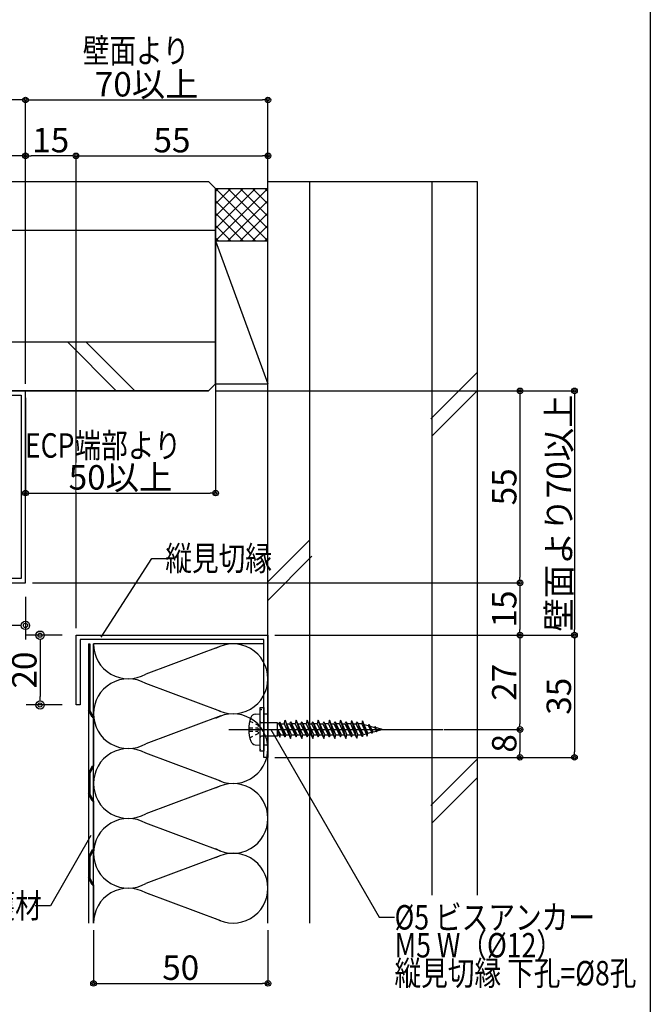
# Model space of a CAD drawing. Extents: x 19192 to 27392, y -7596 to -1746.
# Drawn here: x 26389 to 27292, y -4728 to -3318 of the extents above; entities that cross this region are included whole.
import ezdxf
from ezdxf.enums import TextEntityAlignment as Align

# ---------------------------------------------------------------- set-up
doc = ezdxf.new("R2010")
doc.units = 0
doc.header["$LTSCALE"] = 20
doc.linetypes.add('NEA_CNT', pattern=[64.5, 60, -2, 0.5, -2])
doc.layers.get('0').update_dxf_attribs({"linetype": 'CONTINUOUS'})
doc.layers.get('DEFPOINTS').update_dxf_attribs({"color": 8, "linetype": 'CONTINUOUS'})
for name, color, linetype in [('00Waku', 30, 'CONTINUOUS'), ('01Center', 1, 'NEA_CNT'), ('02Dim', 3, 'CONTINUOUS'), ('03Text', 4, 'CONTINUOUS'), ('04RC', 4, 'CONTINUOUS'), ('05Gw', 61, 'CONTINUOUS'), ('05Steel', 1, 'CONTINUOUS'), ('07Punch', 13, 'CONTINUOUS'), ('08Frame', 140, 'CONTINUOUS')]:
    doc.layers.add(name, color=color, linetype=linetype)
doc.styles.add('dimtxt', font='romans.shx', dxfattribs={"width": 0.8, "bigfont": 'extfont.shx'})
doc.styles.add('neatxt', font='romans.shx', dxfattribs={"width": 0.8, "bigfont": 'extfont.shx'})
doc.dimstyles.new('nea-dimx5', dxfattribs={"dimscale": 10, "dimtxt": 3.5, "dimasz": 1.2, "dimexe": 2, "dimexo": 2, "dimgap": 0.5, "dimtad": 1, "dimdec": 1, "dimlfac": 0.2, "dimrnd": 0.1, "dimdsep": 46, "dimlunit": 6, "dimtxsty": 'dimtxt', "dimblk": 'ORIGIN2', "dimcen": 2.5, "dimclrd": 256, "dimclre": 256, "dimclrt": 4, "dimadec": 0, "dimazin": 0, "dimtfac": 1, "dimtdec": 1, "dimtix": 1, "dimtmove": 1, "dimatfit": 3, "dimldrblk": 'OPEN30', "dimfxl": 1, "dimtolj": 1, "dimlwd": -1, "dimlwe": -1, "dimarcsym": 0})
doc.dimstyles.new('NEADIM10-32', dxfattribs={"dimscale": 10, "dimtxt": 3.5, "dimasz": 0.8, "dimexe": 0, "dimexo": 1, "dimgap": 0.5, "dimtad": 1, "dimdec": 0, "dimlfac": 0.2, "dimrnd": 0.1, "dimdsep": 46, "dimlunit": 6, "dimtxsty": 'dimtxt', "dimblk": 'ORIGIN2', "dimcen": 0, "dimclrd": 256, "dimclre": 256, "dimclrt": 4, "dimadec": 0, "dimazin": 0, "dimtfac": 1, "dimtdec": 0, "dimtix": 1, "dimtmove": 1, "dimatfit": 3, "dimldrblk": 'NONE', "dimfxl": 1, "dimtolj": 1, "dimlwd": -1, "dimlwe": -1, "dimarcsym": 0})

# ---------------------------------------------------------------- blocks, each defined once
blk = doc.blocks.new('2019nea_layer_ver2.0')
at = {"layer": '00Waku'}
blk.add_lwpolyline([(0, 0), (0, 565), (800, 565), (800, 0)], close=True, dxfattribs=at)
blk = doc.blocks.new('_Origin2')
at = {"color": 0, "linetype": 'ByBlock', "lineweight": -2}
blk.add_line((-0.5, 0), (-1, 0), dxfattribs=at)
for radius in [0.5, 0.25]:
    blk.add_circle((0, 0), radius, dxfattribs=at)
blk = doc.blocks.new('*D60')
at = {"layer": '02Dim', "transparency": 16777216}
for p, q in [((26396.8, -3839.5), (26396.8, -3432.8)), ((26404.8, -3432.8), (26736.3, -3432.8)), ((26744.3, -3789.5), (26744.3, -3432.8))]:
    blk.add_line(p, q, dxfattribs=at)
at = {"layer": 'DEFPOINTS', "color": 0, "transparency": 16777216}
for p in [(26744.3, -3432.8), (26744.3, -3799.5), (26396.8, -3849.5)]:
    blk.add_point(p, dxfattribs=at)
at = {"layer": '02Dim', "transparency": 16777216, "xscale": 8, "yscale": 8, "zscale": 8, "rotation": 180}
blk.add_blockref('_Origin2', (26396.8, -3432.8), dxfattribs=at)
at = {"layer": '02Dim', "transparency": 16777216, "xscale": 8, "yscale": 8, "zscale": 8}
blk.add_blockref('_Origin2', (26744.3, -3432.8), dxfattribs=at)
at = {"layer": '02Dim', "color": 4, "transparency": 16777216, "insert": (26570.5, -3410.3), "char_height": 35, "width": 120.002, "attachment_point": 5, "style": 'dimtxt'}
blk.add_mtext('\\A1;70以上', dxfattribs=at)
blk = doc.blocks.new('_None')
blk = doc.blocks.new('*D61')
at = {"layer": '02Dim', "transparency": 16777216}
for p, q in [((26494.3, -4622), (26494.3, -4698.3)), ((26744.3, -4622), (26744.3, -4698.3)), ((26502.3, -4698.3), (26736.3, -4698.3))]:
    blk.add_line(p, q, dxfattribs=at)
at = {"layer": 'DEFPOINTS', "color": 0, "transparency": 16777216}
for p in [(26494.3, -4612), (26744.3, -4612), (26744.3, -4698.3)]:
    blk.add_point(p, dxfattribs=at)
at = {"layer": '02Dim', "transparency": 16777216, "xscale": 8, "yscale": 8, "zscale": 8, "rotation": 180}
blk.add_blockref('_Origin2', (26494.3, -4698.3), dxfattribs=at)
at = {"layer": '02Dim', "transparency": 16777216, "xscale": 8, "yscale": 8, "zscale": 8}
blk.add_blockref('_Origin2', (26744.3, -4698.3), dxfattribs=at)
at = {"layer": '02Dim', "color": 4, "transparency": 16777216, "insert": (26619.3, -4675.8), "char_height": 35, "attachment_point": 5, "style": 'dimtxt'}
blk.add_mtext('\\A1;50', dxfattribs=at)
blk = doc.blocks.new('*D63')
at = {"layer": '02Dim', "transparency": 16777216}
for p, q in [((26754.3, -4199.5), (27183.7, -4199.5)), ((27183.7, -4207.5), (27183.7, -4366.5)), ((26754.3, -4374.5), (27183.7, -4374.5))]:
    blk.add_line(p, q, dxfattribs=at)
at = {"layer": 'DEFPOINTS', "color": 0, "transparency": 16777216}
for p in [(26744.3, -4199.5), (26744.3, -4374.5), (27183.7, -4374.5)]:
    blk.add_point(p, dxfattribs=at)
at = {"layer": '02Dim', "transparency": 16777216, "xscale": 8, "yscale": 8, "zscale": 8}
for p, rotation in [((27183.7, -4199.5), 90), ((27183.7, -4374.5), 270)]:
    blk.add_blockref('_Origin2', p, dxfattribs=dict(at, rotation=rotation))
at = {"layer": '02Dim', "color": 4, "transparency": 16777216, "insert": (27161.2, -4287), "char_height": 35, "attachment_point": 5, "rotation": 90, "style": 'dimtxt'}
blk.add_mtext('\\A1;35', dxfattribs=at)
blk = doc.blocks.new('*D64')
at = {"layer": '02Dim', "transparency": 16777216}
for p, q in [((26868.5, -3849.5), (27183.7, -3849.5)), ((27183.7, -3857.5), (27183.7, -4191.5)), ((26754.3, -4199.5), (27183.7, -4199.5))]:
    blk.add_line(p, q, dxfattribs=at)
at = {"layer": 'DEFPOINTS', "color": 0, "transparency": 16777216}
for p in [(26858.5, -3849.5), (26744.3, -4199.5), (27183.7, -4199.5)]:
    blk.add_point(p, dxfattribs=at)
at = {"layer": '02Dim', "transparency": 16777216, "xscale": 8, "yscale": 8, "zscale": 8}
for p, rotation in [((27183.7, -3849.5), 90), ((27183.7, -4199.5), 270)]:
    blk.add_blockref('_Origin2', p, dxfattribs=dict(at, rotation=rotation))
at = {"layer": '02Dim', "color": 4, "transparency": 16777216, "insert": (27161.2, -4024.5), "char_height": 35, "attachment_point": 5, "rotation": 90, "style": 'dimtxt'}
blk.add_mtext('\\A1;壁面より70以上', dxfattribs=at)
blk = doc.blocks.new('*D65')
at = {"layer": '02Dim', "transparency": 16777216}
for p, q in [((26221.8, -3839.5), (26221.8, -3432.8)), ((26388.8, -3432.8), (26229.8, -3432.8)), ((26396.8, -3839.5), (26396.8, -3432.8))]:
    blk.add_line(p, q, dxfattribs=at)
at = {"layer": 'DEFPOINTS', "color": 0, "transparency": 16777216}
for p in [(26221.8, -3432.8), (26221.8, -3849.5), (26396.8, -3849.5)]:
    blk.add_point(p, dxfattribs=at)
at = {"layer": '02Dim', "transparency": 16777216, "xscale": 8, "yscale": 8, "zscale": 8, "rotation": 180}
blk.add_blockref('_Origin2', (26221.8, -3432.8), dxfattribs=at)
at = {"layer": '02Dim', "transparency": 16777216, "xscale": 8, "yscale": 8, "zscale": 8}
blk.add_blockref('_Origin2', (26396.8, -3432.8), dxfattribs=at)
at = {"layer": '02Dim', "color": 4, "transparency": 16777216, "insert": (26309.3, -3410.3), "char_height": 35, "attachment_point": 5, "style": 'dimtxt'}
blk.add_mtext('\\A1;35', dxfattribs=at)
blk = doc.blocks.new('*D66')
at = {"layer": '02Dim', "transparency": 16777216}
for p, q in [((26669.3, -3849.5), (27105.5, -3849.5)), ((27105.5, -3857.5), (27105.5, -4116.5)), ((26406.8, -4124.5), (27105.5, -4124.5))]:
    blk.add_line(p, q, dxfattribs=at)
at = {"layer": 'DEFPOINTS', "color": 0, "transparency": 16777216}
for p in [(26659.3, -3849.5), (26396.8, -4124.5), (27105.5, -4124.5)]:
    blk.add_point(p, dxfattribs=at)
at = {"layer": '02Dim', "transparency": 16777216, "xscale": 8, "yscale": 8, "zscale": 8}
for p, rotation in [((27105.5, -3849.5), 90), ((27105.5, -4124.5), 270)]:
    blk.add_blockref('_Origin2', p, dxfattribs=dict(at, rotation=rotation))
at = {"layer": '02Dim', "color": 4, "transparency": 16777216, "insert": (27083, -3987), "char_height": 35, "attachment_point": 5, "rotation": 90, "style": 'dimtxt'}
blk.add_mtext('\\A1;55', dxfattribs=at)
blk = doc.blocks.new('*D67')
at = {"layer": '02Dim', "transparency": 16777216}
for p, q in [((26868.5, -4124.5), (27105.5, -4124.5)), ((27105.5, -4132.5), (27105.5, -4191.5)), ((26754.3, -4199.5), (27105.5, -4199.5))]:
    blk.add_line(p, q, dxfattribs=at)
at = {"layer": 'DEFPOINTS', "color": 0, "transparency": 16777216}
for p in [(26858.5, -4124.5), (26744.3, -4199.5), (27105.5, -4199.5)]:
    blk.add_point(p, dxfattribs=at)
at = {"layer": '02Dim', "transparency": 16777216, "xscale": 8, "yscale": 8, "zscale": 8}
for p, rotation in [((27105.5, -4124.5), 90), ((27105.5, -4199.5), 270)]:
    blk.add_blockref('_Origin2', p, dxfattribs=dict(at, rotation=rotation))
at = {"layer": '02Dim', "color": 4, "transparency": 16777216, "insert": (27083, -4162), "char_height": 35, "attachment_point": 5, "rotation": 90, "style": 'dimtxt'}
blk.add_mtext('\\A1;15', dxfattribs=at)
blk = doc.blocks.new('*D68')
at = {"layer": '02Dim', "transparency": 16777216}
for p, q in [((26469.3, -4189.5), (26469.3, -3512.8)), ((26477.3, -3512.8), (26736.3, -3512.8)), ((26744.3, -3824.6), (26744.3, -3512.8))]:
    blk.add_line(p, q, dxfattribs=at)
at = {"layer": 'DEFPOINTS', "color": 0, "transparency": 16777216}
for p in [(26744.3, -3512.8), (26744.3, -3834.6), (26469.3, -4199.5)]:
    blk.add_point(p, dxfattribs=at)
at = {"layer": '02Dim', "transparency": 16777216, "xscale": 8, "yscale": 8, "zscale": 8, "rotation": 180}
blk.add_blockref('_Origin2', (26469.3, -3512.8), dxfattribs=at)
at = {"layer": '02Dim', "transparency": 16777216, "xscale": 8, "yscale": 8, "zscale": 8}
blk.add_blockref('_Origin2', (26744.3, -3512.8), dxfattribs=at)
at = {"layer": '02Dim', "color": 4, "transparency": 16777216, "insert": (26606.8, -3490.3), "char_height": 35, "attachment_point": 5, "style": 'dimtxt'}
blk.add_mtext('\\A1;55', dxfattribs=at)
blk = doc.blocks.new('*D69')
at = {"layer": '02Dim', "transparency": 16777216}
for p, q in [((26396.8, -3839.5), (26396.8, -3512.8)), ((26461.3, -3512.8), (26404.8, -3512.8)), ((26469.3, -4139.5), (26469.3, -3512.8))]:
    blk.add_line(p, q, dxfattribs=at)
at = {"layer": 'DEFPOINTS', "color": 0, "transparency": 16777216}
for p in [(26396.8, -3512.8), (26396.8, -3849.5), (26469.3, -4149.5)]:
    blk.add_point(p, dxfattribs=at)
at = {"layer": '02Dim', "transparency": 16777216, "xscale": 8, "yscale": 8, "zscale": 8, "rotation": 180}
blk.add_blockref('_Origin2', (26396.8, -3512.8), dxfattribs=at)
at = {"layer": '02Dim', "transparency": 16777216, "xscale": 8, "yscale": 8, "zscale": 8}
blk.add_blockref('_Origin2', (26469.3, -3512.8), dxfattribs=at)
at = {"layer": '02Dim', "color": 4, "transparency": 16777216, "insert": (26433, -3490.3), "char_height": 35, "attachment_point": 5, "style": 'dimtxt'}
blk.add_mtext('\\A1;15', dxfattribs=at)
blk = doc.blocks.new('*D70')
at = {"layer": '02Dim', "transparency": 16777216}
for p, q in [((26669.3, -3809.5), (26669.3, -3995.9)), ((26396.8, -3859.5), (26396.8, -3995.9)), ((26404.8, -3995.9), (26661.3, -3995.9))]:
    blk.add_line(p, q, dxfattribs=at)
at = {"layer": 'DEFPOINTS', "color": 0, "transparency": 16777216}
for p in [(26669.3, -3799.5), (26396.8, -3849.5), (26669.3, -3995.9)]:
    blk.add_point(p, dxfattribs=at)
at = {"layer": '02Dim', "transparency": 16777216, "xscale": 8, "yscale": 8, "zscale": 8, "rotation": 180}
blk.add_blockref('_Origin2', (26396.8, -3995.9), dxfattribs=at)
at = {"layer": '02Dim', "transparency": 16777216, "xscale": 8, "yscale": 8, "zscale": 8}
blk.add_blockref('_Origin2', (26669.3, -3995.9), dxfattribs=at)
at = {"layer": '02Dim', "color": 4, "transparency": 16777216, "insert": (26533, -3973.4), "char_height": 35, "attachment_point": 5, "style": 'dimtxt', "bg_fill": 3, "box_fill_scale": 1.1, "bg_fill_color": 256, "bg_fill_true_color": 13158600, "bg_fill_transparency": 0}
blk.add_mtext('\\A1;50以上', dxfattribs=at)
blk = doc.blocks.new('*D71')
at = {"layer": '02Dim', "transparency": 16777216}
for p, q in [((26296.8, -4144.5), (26296.8, -4205.5)), ((26396.8, -4144.5), (26396.8, -4205.5)), ((26384.8, -4185.5), (26308.8, -4185.5))]:
    blk.add_line(p, q, dxfattribs=at)
at = {"layer": 'DEFPOINTS', "color": 0, "transparency": 16777216}
for p in [(26296.8, -4124.5), (26396.8, -4124.5), (26296.8, -4185.5)]:
    blk.add_point(p, dxfattribs=at)
at = {"layer": '02Dim', "transparency": 16777216, "xscale": 12, "yscale": 12, "zscale": 12, "rotation": 180}
blk.add_blockref('_Origin2', (26296.8, -4185.5), dxfattribs=at)
at = {"layer": '02Dim', "transparency": 16777216, "xscale": 12, "yscale": 12, "zscale": 12}
blk.add_blockref('_Origin2', (26396.8, -4185.5), dxfattribs=at)
at = {"layer": '02Dim', "color": 4, "transparency": 16777216, "insert": (26346.8, -4163), "char_height": 35, "attachment_point": 5, "style": 'dimtxt'}
blk.add_mtext('\\A1;20', dxfattribs=at)
blk = doc.blocks.new('_Open30')
at = {"color": 0, "linetype": 'ByBlock', "lineweight": -2}
for p, q in [((-1, 0.27), (0, 0)), ((0, 0), (-1, -0.27)), ((0, 0), (-1, 0))]:
    blk.add_line(p, q, dxfattribs=at)
blk = doc.blocks.new('*D72')
at = {"layer": '02Dim', "transparency": 16777216}
for p, q in [((26449.3, -4199.5), (26397.7, -4199.5)), ((26417.7, -4211.5), (26417.7, -4287.5)), ((26449.3, -4299.5), (26397.7, -4299.5))]:
    blk.add_line(p, q, dxfattribs=at)
at = {"layer": 'DEFPOINTS', "color": 0, "transparency": 16777216}
for p in [(26469.3, -4199.5), (26417.7, -4299.5), (26469.3, -4299.5)]:
    blk.add_point(p, dxfattribs=at)
at = {"layer": '02Dim', "transparency": 16777216, "xscale": 12, "yscale": 12, "zscale": 12}
for p, rotation in [((26417.7, -4199.5), 90), ((26417.7, -4299.5), 270)]:
    blk.add_blockref('_Origin2', p, dxfattribs=dict(at, rotation=rotation))
at = {"layer": '02Dim', "color": 4, "transparency": 16777216, "insert": (26395.2, -4249.5), "char_height": 35, "attachment_point": 5, "rotation": 90, "style": 'dimtxt'}
blk.add_mtext('\\A1;20', dxfattribs=at)
blk = doc.blocks.new('*D53')
at = {"layer": '02Dim', "transparency": 16777216}
for p, q in [((26261.8, -3609.5), (26261.8, -3512.8)), ((26388.8, -3512.8), (26269.8, -3512.8)), ((26396.8, -3839.5), (26396.8, -3512.8))]:
    blk.add_line(p, q, dxfattribs=at)
at = {"layer": 'DEFPOINTS', "color": 0, "transparency": 16777216}
for p in [(26261.8, -3512.8), (26261.8, -3619.5), (26396.8, -3849.5)]:
    blk.add_point(p, dxfattribs=at)
at = {"layer": '02Dim', "transparency": 16777216, "xscale": 8, "yscale": 8, "zscale": 8, "rotation": 180}
blk.add_blockref('_Origin2', (26261.8, -3512.8), dxfattribs=at)
at = {"layer": '02Dim', "transparency": 16777216, "xscale": 8, "yscale": 8, "zscale": 8}
blk.add_blockref('_Origin2', (26396.8, -3512.8), dxfattribs=at)
at = {"layer": '02Dim', "color": 4, "transparency": 16777216, "insert": (26329.3, -3490.3), "char_height": 35, "attachment_point": 5, "style": 'dimtxt'}
blk.add_mtext('\\A1;27', dxfattribs=at)
blk = doc.blocks.new('*D55')
at = {"layer": '02Dim', "transparency": 16777216}
for p, q in [((26868.5, -4199.5), (27105.5, -4199.5)), ((27105.5, -4207.5), (27105.5, -4326.5)), ((27005.6, -4334.5), (27105.5, -4334.5))]:
    blk.add_line(p, q, dxfattribs=at)
at = {"layer": 'DEFPOINTS', "color": 0, "transparency": 16777216}
for p in [(26858.5, -4199.5), (26995.6, -4334.5), (27105.5, -4334.5)]:
    blk.add_point(p, dxfattribs=at)
at = {"layer": '02Dim', "transparency": 16777216, "xscale": 8, "yscale": 8, "zscale": 8}
for p, rotation in [((27105.5, -4199.5), 90), ((27105.5, -4334.5), 270)]:
    blk.add_blockref('_Origin2', p, dxfattribs=dict(at, rotation=rotation))
at = {"layer": '02Dim', "color": 4, "transparency": 16777216, "insert": (27083, -4267), "char_height": 35, "attachment_point": 5, "rotation": 90, "style": 'dimtxt'}
blk.add_mtext('\\A1;27', dxfattribs=at)
blk = doc.blocks.new('*D56')
at = {"layer": '02Dim', "transparency": 16777216}
for p, q in [((26997, -4334.5), (27105.5, -4334.5)), ((27105.5, -4342.5), (27105.5, -4366.5)), ((26754.3, -4374.5), (27105.5, -4374.5))]:
    blk.add_line(p, q, dxfattribs=at)
at = {"layer": 'DEFPOINTS', "color": 0, "transparency": 16777216}
for p in [(26987, -4334.5), (26744.3, -4374.5), (27105.5, -4374.5)]:
    blk.add_point(p, dxfattribs=at)
at = {"layer": '02Dim', "transparency": 16777216, "xscale": 8, "yscale": 8, "zscale": 8}
for p, rotation in [((27105.5, -4334.5), 90), ((27105.5, -4374.5), 270)]:
    blk.add_blockref('_Origin2', p, dxfattribs=dict(at, rotation=rotation))
at = {"layer": '02Dim', "color": 4, "transparency": 16777216, "insert": (27083, -4354.5), "char_height": 35, "attachment_point": 5, "rotation": 90, "style": 'dimtxt'}
blk.add_mtext('\\A1;8', dxfattribs=at)

msp = doc.modelspace()

# ---------------------------------------------------------------- linework, layer by layer
at = {"layer": '01Center', "color": 71}
msp.add_line((26688.27, -4334.48), (26995.59, -4334.48), dxfattribs=at)
at = {"layer": '04RC'}
for p, q in [((25756.77, -3549.48), (26659.27, -3549.48)), ((26669.27, -3559.48), (26659.27, -3549.48)), ((26744.27, -4611.98), (26744.27, -3549.48)), ((26744.27, -3549.48), (27044.27, -3549.48)), ((26804.27, -4611.98), (26804.27, -3549.48)), ((26979.27, -3549.48), (26979.27, -4571.98)), ((27044.27, -3549.48), (27044.27, -4571.98)), ((26669.27, -3559.48), (26669.27, -3559.48)), ((25756.77, -3619.48), (26669.27, -3619.48)), ((25756.77, -3779.48), (26669.27, -3779.48)), ((26744.27, -4611.98), (26744.27, -3849.48))]:
    msp.add_line(p, q, dxfattribs=at)
at = {"layer": '04RC', "color": 71, "linetype": 'Continuous'}
for p, q in [((26669.27, -3559.48), (26744.27, -3634.48)), ((26691.24, -3559.48), (26669.27, -3581.45)), ((26708.92, -3559.48), (26669.27, -3599.13)), ((26726.59, -3559.48), (26669.27, -3616.8)), ((26744.27, -3559.48), (26669.27, -3634.48)), ((26673.56, -3559.48), (26669.27, -3563.77)), ((26669.27, -3559.48), (26744.27, -3559.48)), ((26686.95, -3559.48), (26744.27, -3616.8)), ((26704.63, -3559.48), (26744.27, -3599.13)), ((26722.31, -3559.48), (26744.27, -3581.45)), ((26739.98, -3559.48), (26744.27, -3563.77)), ((26669.27, -3577.16), (26726.59, -3634.48)), ((26744.27, -3577.16), (26686.95, -3634.48)), ((26669.27, -3594.84), (26708.92, -3634.48)), ((26744.27, -3594.84), (26704.63, -3634.48)), ((26669.27, -3612.51), (26691.24, -3634.48)), ((26744.27, -3612.51), (26722.31, -3634.48)), ((26669.27, -3630.19), (26673.56, -3634.48)), ((26669.27, -3634.48), (26744.27, -3634.48)), ((26744.27, -3630.19), (26739.98, -3634.48))]:
    msp.add_line(p, q, dxfattribs=at)
at = {"layer": '04RC', "color": 61, "linetype": 'Continuous'}
for p, q in [((27044.27, -3823.12), (26978.02, -3889.37)), ((27044.27, -3849.63), (26979.27, -3914.63)), ((26804.27, -4063.12), (26744.27, -4123.12)), ((26807.38, -4086.52), (26744.27, -4149.63)), ((27044.27, -4377.12), (26978.02, -4443.37)), ((27044.27, -4403.63), (26979.27, -4468.63))]:
    msp.add_line(p, q, dxfattribs=at)
at = {"layer": '05Gw'}
for p, q in [((26738.27, -4211.98), (26494.27, -4211.98)), ((26494.27, -4611.98), (26494.27, -4211.98)), ((26676.72, -4215.16), (26569.51, -4255.37)), ((26676.72, -4308.8), (26569.51, -4268.59)), ((26676.72, -4315.16), (26569.51, -4355.37)), ((26676.72, -4408.8), (26569.51, -4368.59)), ((26676.72, -4415.16), (26569.51, -4455.37)), ((26676.72, -4508.8), (26569.51, -4468.59)), ((26676.72, -4515.16), (26569.51, -4555.37)), ((26575.73, -4570.92), (26569.51, -4568.59)), ((26676.72, -4608.8), (26569.51, -4568.59))]:
    msp.add_line(p, q, dxfattribs=at)
for centre, start, end in [((26544.27, -4211.98), 180, 300), ((26694.27, -4261.98), 0, 120), ((26544.27, -4311.98), 60, 180), ((26694.27, -4261.98), 240, 0), ((26544.27, -4311.98), 180, 300), ((26694.27, -4361.98), 0, 120), ((26544.27, -4411.98), 60, 180), ((26694.27, -4361.98), 240, 0), ((26544.27, -4411.98), 180, 300), ((26694.27, -4461.98), 0, 120), ((26544.27, -4511.98), 60, 180), ((26694.27, -4461.98), 240, 0), ((26544.27, -4511.98), 180, 300), ((26694.27, -4561.98), 0, 120), ((26544.27, -4611.98), 60, 180), ((26694.27, -4561.98), 240, 0)]:
    msp.add_arc(centre, 50, start, end, dxfattribs=at)
at = {"layer": '05Steel', "color": 11}
for p, q in [((26726.13, -4312.61), (26733.27, -4311.98)), ((26733.27, -4356.98), (26733.27, -4311.98)), ((26718.23, -4322.48), (26722.83, -4324.77)), ((26726.33, -4326.51), (26730.48, -4328.59)), ((26730.48, -4328.59), (26731.52, -4330.53)), ((26730.48, -4328.59), (26730.48, -4330.53)), ((26758.27, -4324.98), (26735.27, -4324.98)), ((26758.27, -4343.98), (26758.27, -4324.98)), ((26759.78, -4326.48), (26759.77, -4326.48)), ((26761.07, -4324.23), (26759.78, -4326.48)), ((26759.78, -4326.48), (26767.24, -4342.48)), ((26761.07, -4324.23), (26768.83, -4345.23)), ((26761.07, -4324.23), (26762.37, -4326.48)), ((26762.37, -4326.48), (26767.49, -4326.48)), ((26770.41, -4342.48), (26762.37, -4326.48)), ((26767.49, -4326.48), (26768.9, -4321.23)), ((26767.49, -4326.48), (26776.84, -4347.73)), ((26768.9, -4321.23), (26776.84, -4347.73)), ((26778.24, -4342.48), (26768.9, -4321.23)), ((26771.21, -4326.48), (26775.25, -4326.48)), ((26776.84, -4323.73), (26775.25, -4326.48)), ((26775.25, -4326.48), (26783.18, -4342.48)), ((26776.84, -4323.73), (26778.42, -4326.48)), ((26776.84, -4323.73), (26784.77, -4345.23)), ((26783.37, -4326.48), (26778.42, -4326.48)), ((26786.36, -4342.48), (26778.42, -4326.48)), ((26784.77, -4321.23), (26783.37, -4326.48)), ((26783.37, -4326.48), (26792.71, -4347.73)), ((26784.77, -4321.23), (26792.71, -4347.73)), ((26794.12, -4342.48), (26784.77, -4321.23)), ((26787.08, -4326.48), (26791.12, -4326.48)), ((26792.71, -4323.73), (26791.12, -4326.48)), ((26791.12, -4326.48), (26799.06, -4342.48)), ((26792.71, -4323.73), (26794.3, -4326.48)), ((26792.71, -4323.73), (26800.65, -4345.23)), ((26799.24, -4326.48), (26794.3, -4326.48)), ((26802.24, -4342.48), (26794.3, -4326.48)), ((26800.65, -4321.23), (26799.24, -4326.48)), ((26799.24, -4326.48), (26808.59, -4347.73)), ((26800.65, -4321.23), (26808.59, -4347.73)), ((26809.99, -4342.48), (26800.65, -4321.23)), ((26802.74, -4326.48), (26807, -4326.48)), ((26808.59, -4323.73), (26807, -4326.48)), ((26807, -4326.48), (26814.93, -4342.48)), ((26808.59, -4323.73), (26810.17, -4326.48)), ((26808.59, -4323.73), (26816.52, -4345.23)), ((26815.12, -4326.48), (26810.17, -4326.48)), ((26818.11, -4342.48), (26810.17, -4326.48)), ((26816.52, -4321.23), (26815.12, -4326.48)), ((26815.12, -4326.48), (26824.46, -4347.73)), ((26816.52, -4321.23), (26824.46, -4347.73)), ((26825.87, -4342.48), (26816.52, -4321.23)), ((26818.83, -4326.48), (26822.87, -4326.48)), ((26824.46, -4323.73), (26822.87, -4326.48)), ((26822.87, -4326.48), (26830.81, -4342.48)), ((26824.46, -4323.73), (26826.05, -4326.48)), ((26824.46, -4323.73), (26832.4, -4345.23)), ((26830.99, -4326.48), (26826.05, -4326.48)), ((26833.99, -4342.48), (26826.05, -4326.48)), ((26832.4, -4321.23), (26830.99, -4326.48)), ((26830.99, -4326.48), (26840.34, -4347.73)), ((26832.4, -4321.23), (26840.34, -4347.73)), ((26841.74, -4342.48), (26832.4, -4321.23)), ((26834.71, -4326.48), (26838.75, -4326.48)), ((26840.34, -4323.73), (26838.75, -4326.48)), ((26838.75, -4326.48), (26846.68, -4342.48)), ((26840.34, -4323.73), (26841.92, -4326.48)), ((26840.34, -4323.73), (26848.27, -4345.23)), ((26846.87, -4326.48), (26841.92, -4326.48)), ((26849.86, -4342.48), (26841.92, -4326.48)), ((26848.27, -4321.23), (26846.87, -4326.48)), ((26846.87, -4326.48), (26856.15, -4347.52)), ((26848.27, -4321.23), (26856.15, -4347.52)), ((26848.27, -4321.23), (26857.5, -4342.48)), ((26850.55, -4326.48), (26854.62, -4326.48)), ((26856.21, -4323.73), (26854.62, -4326.48)), ((26854.62, -4326.48), (26862.56, -4342.48)), ((26856.21, -4323.73), (26857.8, -4326.48)), ((26856.21, -4323.73), (26864.15, -4345.23)), ((26865.74, -4342.48), (26857.8, -4326.48)), ((26862.98, -4326.48), (26857.8, -4326.48)), ((26864.27, -4321.65), (26862.98, -4326.48)), ((26871.9, -4347.11), (26862.98, -4326.48)), ((26864.27, -4321.65), (26871.9, -4347.11)), ((26864.27, -4321.65), (26873.14, -4342.48)), ((26866.33, -4326.48), (26870.5, -4326.48)), ((26872.09, -4323.73), (26870.5, -4326.48)), ((26870.5, -4326.48), (26878.59, -4342.48)), ((26872.09, -4323.73), (26879.75, -4344.48)), ((26872.09, -4323.73), (26873.67, -4326.48)), ((26881.36, -4341.69), (26873.67, -4326.48)), ((26878.8, -4326.48), (26873.67, -4326.48)), ((26879.99, -4322.06), (26878.8, -4326.48)), ((26878.8, -4326.48), (26886.58, -4344.09)), ((26887.68, -4340), (26879.99, -4322.06)), ((26879.99, -4322.06), (26886.58, -4344.09)), ((26882.41, -4327.55), (26888.05, -4329.06)), ((26889.1, -4327.26), (26888.05, -4329.06)), ((26888.05, -4329.06), (26892.97, -4338.58)), ((26889.1, -4327.26), (26893.81, -4340.03)), ((26889.1, -4327.26), (26890.52, -4329.72)), ((26894.96, -4338.05), (26890.52, -4329.72)), ((26890.52, -4329.72), (26897.54, -4331.61)), ((26716.77, -4331.98), (26722.83, -4331.98)), ((26716.77, -4336.98), (26722.83, -4336.98)), ((26718.23, -4346.48), (26722.83, -4344.19)), ((26726.33, -4331.98), (26730.48, -4331.98)), ((26726.33, -4336.98), (26730.48, -4336.98)), ((26726.33, -4342.45), (26730.48, -4340.37)), ((26730.48, -4333.03), (26730.48, -4335.93)), ((26730.48, -4338.43), (26730.48, -4340.37)), ((26730.48, -4340.37), (26731.52, -4338.43)), ((26732.85, -4333.03), (26733.62, -4334.48)), ((26732.85, -4335.93), (26733.62, -4334.48)), ((26758.27, -4343.98), (26735.27, -4343.98)), ((26758.27, -4335.2), (26761.43, -4345.73)), ((26758.27, -4335.2), (26762.3, -4342.48)), ((26760.45, -4342.48), (26759.77, -4342.48)), ((26761.43, -4345.73), (26762.3, -4342.48)), ((26762.3, -4342.48), (26767.24, -4342.48)), ((26768.83, -4345.23), (26767.24, -4342.48)), ((26768.83, -4345.23), (26770.41, -4342.48)), ((26770.41, -4342.48), (26774.46, -4342.48)), ((26776.84, -4347.73), (26778.24, -4342.48)), ((26778.24, -4342.48), (26783.18, -4342.48)), ((26784.77, -4345.23), (26783.18, -4342.48)), ((26784.77, -4345.23), (26786.36, -4342.48)), ((26786.36, -4342.48), (26790.4, -4342.48)), ((26792.71, -4347.73), (26794.12, -4342.48)), ((26794.12, -4342.48), (26799.06, -4342.48)), ((26800.65, -4345.23), (26799.06, -4342.48)), ((26800.65, -4345.23), (26802.24, -4342.48)), ((26802.24, -4342.48), (26806.28, -4342.48)), ((26808.59, -4347.73), (26809.99, -4342.48)), ((26809.99, -4342.48), (26814.93, -4342.48)), ((26816.52, -4345.23), (26814.93, -4342.48)), ((26816.52, -4345.23), (26818.11, -4342.48)), ((26818.11, -4342.48), (26822.15, -4342.48)), ((26824.46, -4347.73), (26825.87, -4342.48)), ((26825.87, -4342.48), (26830.81, -4342.48)), ((26832.4, -4345.23), (26830.81, -4342.48)), ((26832.4, -4345.23), (26833.99, -4342.48)), ((26833.99, -4342.48), (26838.03, -4342.48)), ((26840.34, -4347.73), (26841.74, -4342.48)), ((26841.74, -4342.48), (26846.68, -4342.48)), ((26848.27, -4345.23), (26846.68, -4342.48)), ((26848.27, -4345.23), (26849.86, -4342.48)), ((26849.86, -4342.48), (26853.92, -4342.48)), ((26856.15, -4347.52), (26857.5, -4342.48)), ((26857.5, -4342.48), (26862.56, -4342.48)), ((26864.15, -4345.23), (26862.56, -4342.48)), ((26864.15, -4345.23), (26865.74, -4342.48)), ((26865.74, -4342.48), (26869.9, -4342.48)), ((26871.9, -4347.11), (26873.14, -4342.48)), ((26873.14, -4342.48), (26878.59, -4342.48)), ((26879.75, -4344.48), (26878.59, -4342.48)), ((26879.75, -4344.48), (26881.36, -4341.69)), ((26881.36, -4341.69), (26885.09, -4340.69)), ((26886.58, -4344.09), (26887.68, -4340)), ((26887.68, -4340), (26892.97, -4338.58)), ((26893.81, -4340.03), (26892.97, -4338.58)), ((26893.81, -4340.03), (26894.96, -4338.05)), ((26894.96, -4338.05), (26899.7, -4336.78)), ((26897.89, -4330.3), (26897.54, -4331.61)), ((26897.54, -4331.61), (26900.15, -4337.85)), ((26900.5, -4336.56), (26897.89, -4330.3)), ((26897.89, -4330.3), (26900.15, -4337.85)), ((26908.27, -4334.48), (26898.54, -4331.87)), ((26900.15, -4337.85), (26900.5, -4336.56)), ((26900.5, -4336.56), (26908.27, -4334.48)), ((26906.14, -4333.38), (26905.88, -4333.84)), ((26906.14, -4333.38), (26906.83, -4335.24)), ((26906.83, -4335.24), (26907.08, -4334.8)), ((26726.13, -4356.36), (26733.27, -4356.98))]:
    msp.add_line(p, q, dxfattribs=at)
msp.add_lwpolyline([(26733.27, -4303.23), (26738.27, -4303.23), (26738.27, -4365.73), (26733.27, -4365.73)], close=True, dxfattribs=at)
for centre, radius, start, end in [((26726.79, -4320.08), 7.5, 95, 160.18903), ((26766.77, -4334.48), 50, 160.18903, 199.81097), ((26735.27, -4322.98), 2, 180, 270), ((26759.77, -4324.98), 1.5, 180, 270), ((26735.27, -4345.98), 2, 90, 180), ((26759.77, -4343.98), 1.5, 90, 180), ((26726.79, -4348.88), 7.5, 199.81097, 265)]:
    msp.add_arc(centre, radius, start, end, dxfattribs=at)
for p in [(26734.77, -4305.73), (26734.77, -4305.73), (26733.27, -4363.23)]:
    msp.add_point(p, dxfattribs=at)
at = {"layer": '07Punch', "color": 13}
for p, q in [((26487.27, -4211.98), (26487.27, -4611.98)), ((26487.27, -4211.98), (26489.27, -4211.98)), ((26489.27, -4211.98), (26489.27, -4306.98)), ((26492.27, -4316.98), (26487.27, -4306.98)), ((26494.27, -4316.98), (26489.27, -4306.98)), ((26492.27, -4316.98), (26494.27, -4316.98)), ((26494.27, -4316.98), (26494.27, -4386.98)), ((26492.27, -4386.98), (26487.27, -4396.98)), ((26494.27, -4386.98), (26489.27, -4396.98)), ((26489.27, -4396.98), (26489.27, -4426.98)), ((26492.27, -4386.98), (26494.27, -4386.98)), ((26492.27, -4436.98), (26487.27, -4426.98)), ((26494.27, -4436.98), (26489.27, -4426.98)), ((26492.27, -4436.98), (26494.27, -4436.98)), ((26494.27, -4436.98), (26494.27, -4506.98)), ((26492.27, -4506.98), (26487.27, -4516.98)), ((26494.27, -4506.98), (26489.27, -4516.98)), ((26492.27, -4506.98), (26494.27, -4506.98)), ((26489.27, -4516.98), (26489.27, -4546.98)), ((26492.27, -4556.98), (26487.27, -4546.98)), ((26494.27, -4556.98), (26489.27, -4546.98)), ((26492.27, -4556.98), (26494.27, -4556.98)), ((26494.27, -4556.98), (26494.27, -4611.98))]:
    msp.add_line(p, q, dxfattribs=at)
at = {"layer": '08Frame', "color": 140}
for points in [[(26296.77, -4124.48), (26396.77, -4124.48), (26396.77, -3849.48), (26221.77, -3849.48), (26221.77, -3855.48), (26390.77, -3855.48), (26390.77, -4118.48), (26296.77, -4118.48)], [(26469.27, -4299.48), (26469.27, -4199.48), (26744.27, -4199.48), (26744.27, -4374.48), (26738.27, -4374.48), (26738.27, -4205.48), (26475.27, -4205.48), (26475.27, -4299.48)], [(26738.27, -4311.98), (26744.27, -4311.98), (26744.27, -4356.98), (26738.27, -4356.98)]]:
    msp.add_lwpolyline(points, close=True, dxfattribs=at)

# ---------------------------------------------------------------- block references
at = {"xscale": 10, "yscale": 10, "zscale": 10}
msp.add_blockref('2019nea_layer_ver2.0', (19292.37, -7495.71), dxfattribs=at)

# ---------------------------------------------------------------- texts
at = {"layer": '03Text', "style": 'neatxt', "width": 0.8}
for s, p in [('壁面より', (26631.71, -3362.18)), ('表面保護材 ', (26428.75, -4586.99))]:
    msp.add_text(s, height=35, dxfattribs=at).set_placement(p, align=Align.MIDDLE_RIGHT)
for s, p in [(' 縦見切縁', (26588.73, -4089.46)), ('%%C5 ビスアンカー', (26925.77, -4603.65)), ('M5 W（%%C12）', (26925.77, -4643.65)), ('縦見切縁 下孔=%%C8孔', (26925.77, -4683.65))]:
    msp.add_text(s, height=35, dxfattribs=at).set_placement(p, align=Align.MIDDLE_LEFT)

# ---------------------------------------------------------------- dimensions: what is measured, and where the dimension line sits
at = {"layer": '02Dim'}
for base, p1, p2, angle, dimstyle, picture, middle in [((26221.77, -3432.83), (26396.77, -3849.48), (26221.77, -3849.48), 180, 'NEADIM10-32', '*D65', (26309.27, -3410.33)), ((26396.7725655, -3512.83430587), (26469.2725655, -4149.48051937), (26396.7725655, -3849.48051937), 180, 'NEADIM10-32', '*D69', (26433.0225655, -3490.33430587)), ((27105.52, -4124.48), (26659.27, -3849.48), (26396.77, -4124.48), 90, 'NEADIM10-32', '*D66', (27083.02, -3986.98)), ((27105.52, -4199.48), (26858.46, -4124.48), (26744.27, -4199.48), 90, 'NEADIM10-32', '*D67', (27083.02, -4161.98)), ((26417.7, -4299.48), (26469.27, -4199.48), (26469.27, -4299.48), 90, 'nea-dimx5', '*D72', (26395.2, -4249.48)), ((27183.71, -4374.48), (26744.27, -4199.48), (26744.27, -4374.48), 90, 'NEADIM10-32', '*D63', (27161.21, -4286.98)), ((27105.52, -4334.48), (26858.46, -4199.48), (26995.59, -4334.48), 90, 'NEADIM10-32', '*D55', (27083.02, -4266.98)), ((27105.52, -4374.48), (26986.99, -4334.48), (26744.27, -4374.48), 90, 'NEADIM10-32', '*D56', (27083.02, -4354.48))]:
    dim = msp.add_linear_dim(base=base, p1=p1, p2=p2, angle=angle, dimstyle=dimstyle, dxfattribs=at)
    dim.commit()
    dim.dimension.update_dxf_attribs({"geometry": picture, "text_midpoint": middle})
dim = msp.add_linear_dim(base=(26744.2725655, -3432.83430587), p1=(26396.7725655, -3849.48051937), p2=(26744.2725655, -3799.48051937), text='<>以上', dimstyle='NEADIM10-32', dxfattribs=at)
dim.commit()
dim.dimension.update_dxf_attribs({"geometry": '*D60', "text_midpoint": (26570.5225655, -3410.33430587)})
for base, p1, p2, dimstyle, picture, middle in [((26744.27, -3512.83), (26469.27, -4199.48), (26744.27, -3834.59), 'NEADIM10-32', '*D68', (26606.77, -3490.33)), ((26296.77, -4185.49), (26396.77, -4124.48), (26296.77, -4124.48), 'nea-dimx5', '*D71', (26346.77, -4162.99)), ((26744.27, -4698.27), (26494.27, -4611.98), (26744.27, -4611.98), 'NEADIM10-32', '*D61', (26619.27, -4675.77))]:
    dim = msp.add_linear_dim(base=base, p1=p1, p2=p2, dimstyle=dimstyle, dxfattribs=at)
    dim.commit()
    dim.dimension.update_dxf_attribs({"geometry": picture, "text_midpoint": middle})
dim = msp.add_linear_dim(base=(27183.71, -4199.48), p1=(26858.46, -3849.48), p2=(26744.27, -4199.48), angle=90, text='壁面より<>以上', dimstyle='NEADIM10-32', dxfattribs=at)
dim.commit()
dim.dimension.update_dxf_attribs({"geometry": '*D64', "text_midpoint": (27161.21, -4024.48)})

# ---------------------------------------------------------------- leaders
for points in [[(26505.17, -4202.51), (26577.74, -4089.46), (26599.73, -4089.46)], [(26748.38, -4334.48), (26903.78, -4603.65), (26925.77, -4603.65)], [(26490.57, -4486.46), (26432.53, -4586.99), (26410.55, -4586.99)]]:
    msp.add_leader(points, dimstyle='NEADIM10-32', dxfattribs=at)

# ---------------------------------------------------------------- next in the draw order: dimensions: what is measured, and where the dimension line sits
dim = msp.add_linear_dim(base=(26669.27, -3995.88), p1=(26396.77, -3849.48), p2=(26669.27, -3799.48), text='50以上', dimstyle='NEADIM10-32', override={"dimtfill": 1}, dxfattribs=at)
dim.commit()
dim.dimension.update_dxf_attribs({"geometry": '*D70', "text_midpoint": (26533.02, -3973.38)})

# ---------------------------------------------------------------- next in the draw order: linework, layer by layer
at = {"layer": '04RC', "color": 71, "linetype": 'Continuous'}
for p, q in [((26669.27, -3559.48), (26669.27, -3839.48)), ((26669.27, -3634.48), (26744.27, -3839.48)), ((26669.27, -3839.48), (26744.27, -3839.48))]:
    msp.add_line(p, q, dxfattribs=at)
at = {"layer": '04RC'}
for p, q in [((26669.27, -3839.48), (26669.27, -3559.48)), ((25756.77, -3849.48), (26659.27, -3849.48)), ((26659.27, -3849.48), (25756.77, -3849.48)), ((26669.27, -3839.48), (26659.27, -3849.48))]:
    msp.add_line(p, q, dxfattribs=at)
at = {"layer": '04RC', "color": 61, "linetype": 'Continuous'}
for p, q in [((26457.01, -3779.48), (26527.01, -3849.48)), ((26483.53, -3779.48), (26553.53, -3849.48))]:
    msp.add_line(p, q, dxfattribs=at)

# ---------------------------------------------------------------- next in the draw order: texts
at = {"layer": '03Text', "style": 'neatxt', "width": 0.8}
msp.add_text('ECP端部より', height=35, dxfattribs=at).set_placement((26619.88, -3927.69), align=Align.MIDDLE_RIGHT)

# ---------------------------------------------------------------- next in the draw order: dimensions: what is measured, and where the dimension line sits
at = {"layer": '02Dim'}
dim = msp.add_linear_dim(base=(26261.77, -3512.83), p1=(26396.77, -3849.48), p2=(26261.77, -3619.48), angle=180, dimstyle='NEADIM10-32', dxfattribs=at)
dim.commit()
dim.dimension.update_dxf_attribs({"geometry": '*D53', "text_midpoint": (26329.27, -3490.33)})

doc.saveas('drawing.dxf')
